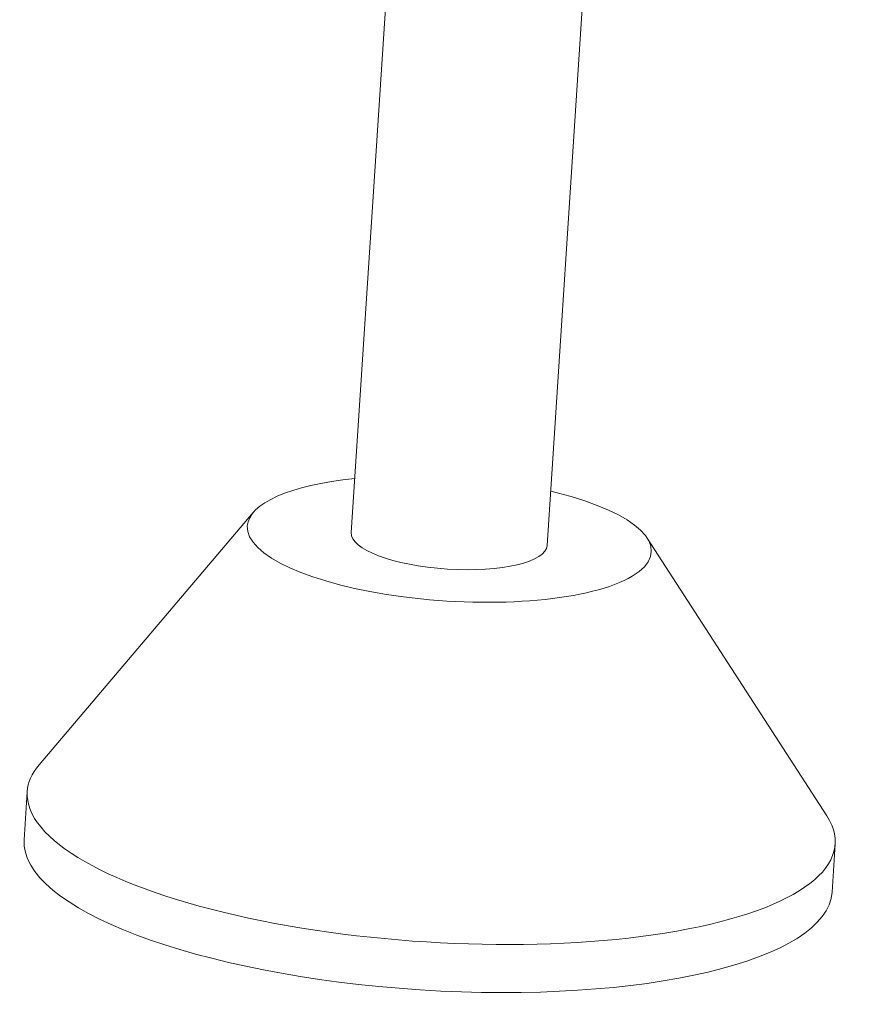
# Model space of a CAD drawing. Units: millimetres. Extents: x 10 to 830, y 10 to 585.
# Drawn here: x 481 to 487, y 409 to 416 of the extents above; entities that cross this region are included whole.
import ezdxf

# ---------------------------------------------------------------- set-up
doc = ezdxf.new("R2010")
doc.units = ezdxf.units.MM
doc.layers.add('1', color=7, linetype='Continuous', true_color=0xffffff)

msp = doc.modelspace()

# ---------------------------------------------------------------- linework, layer by layer
at = {"layer": '1', "color": 18, "linetype": 'Continuous', "lineweight": 18}
for p, q in [((483.3443, 416.7635), (483.0745, 412.6061)), ((484.4573, 412.5164), (484.7337, 416.7756)), ((482.3822, 412.7484), (480.8708, 410.968)), ((486.4308, 410.6073), (485.1622, 412.5681)), ((480.7871, 410.7786), (480.7651, 410.4394)), ((486.4674, 410.0694), (486.4894, 410.4086))]:
    msp.add_line(p, q, dxfattribs=at)
for centre, major_axis, start_param, end_param in [((483.7659, 412.5612), (-1.4256, 0.0925), 5.218801, 6.283185), ((483.7659, 412.5612), (-1.4256, 0.0925), 0, 4.085472), ((483.7659, 412.5612), (-1.4256, 0.0925), 4.085472, 4.20603), ((483.7659, 412.5612), (-0.6914, 0.0449), 0.000027, 3.141521), ((483.6382, 410.5936), (-2.8511, 0.185), 6.059374, 6.283185), ((483.6382, 410.5936), (-2.8511, 0.185), 0, 3.365458), ((483.6162, 410.2544), (-2.8511, 0.185), 0.000027, 3.141521)]:
    msp.add_ellipse(centre, major_axis=major_axis, ratio=0.306467, start_param=start_param, end_param=end_param, dxfattribs=at)

doc.saveas('drawing.dxf')
